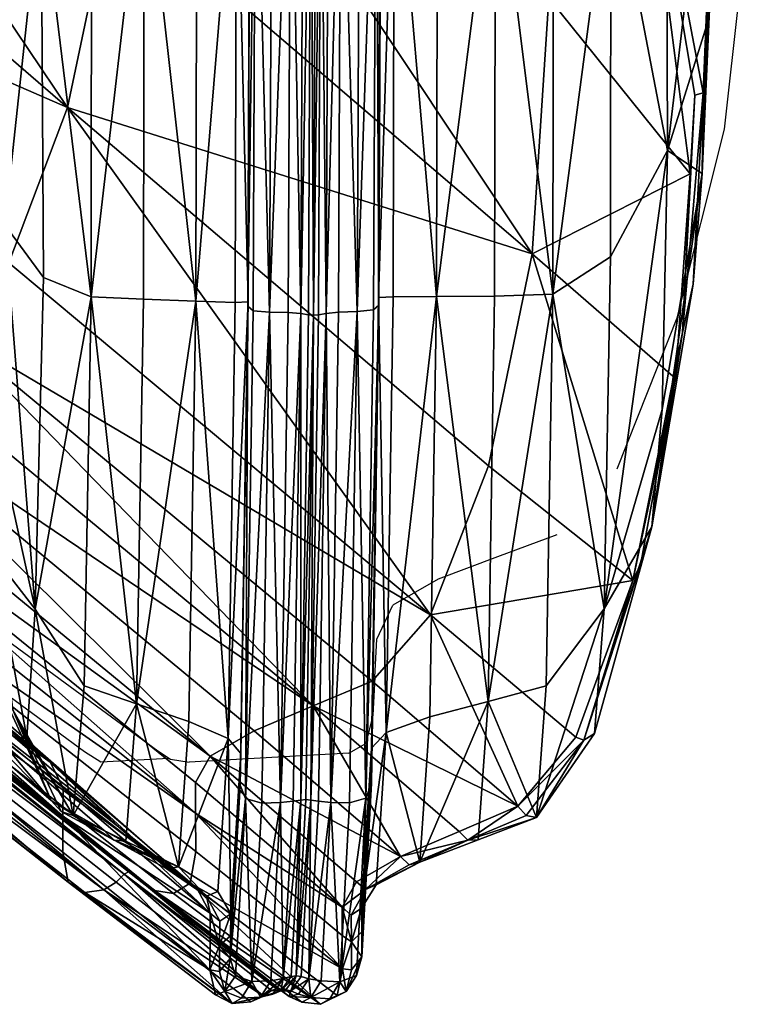
# Model space of a CAD drawing. Units: metres. Extents: x 0.976 to 1.419, y -0.131 to 0.425.
# Drawn here: x 1.383 to 1.401, y -0.129 to -0.105 of the extents above; entities that cross this region are included whole.
import ezdxf

# ---------------------------------------------------------------- set-up
doc = ezdxf.new("R2010")
doc.units = ezdxf.units.M
doc.header["$MEASUREMENT"] = 0
doc.layers.add('Mobilier2D', color=8, linetype='Continuous')
doc.layers.add('Mobilier3D', color=7, linetype='Continuous')

# ---------------------------------------------------------------- blocks, each defined once
blk = doc.blocks.new('148422c7-9e09-446e-9589-528c2eba2a37')
at = {"layer": 'Mobilier3D', "color": 4}
mesh = blk.add_polyface(dxfattribs=at)
corners = [(0.400983, -0.523021, 0.47737), (0.401563, -0.523873, 0.477407), (0.412321, -0.5139, 0.477838), (0.410977, -0.512499, 0.478242), (0.400466, -0.522243, 0.477803), (0.402448, -0.525255, 0.475366), (0.402518, -0.525267, 0.47579), (0.389547, -0.533504, 0.475023), (0.389455, -0.533576, 0.474176), (0.402447, -0.525342, 0.474944), (0.413423, -0.515177, 0.475369), (0.413406, -0.515098, 0.47579), (0.413472, -0.515104, 0.476213), (0.402162, -0.524915, 0.473249), (0.402571, -0.525519, 0.473372), (0.389568, -0.533771, 0.472605), (0.401612, -0.524108, 0.473225), (0.412382, -0.514125, 0.473655), (0.413557, -0.515336, 0.473795), (0.413055, -0.514818, 0.473675), (0.400129, -0.521994, 0.471478), (0.399745, -0.521494, 0.469779), (0.410094, -0.511902, 0.470224), (0.411086, -0.512808, 0.473197), (0.400555, -0.52257, 0.472758), (0.402735, -0.525582, 0.47706), (0.402581, -0.525365, 0.477366), (0.389579, -0.533617, 0.476598), (0.389693, -0.533809, 0.475872), (0.402713, -0.525539, 0.476639), (0.413716, -0.515333, 0.47706), (0.41375, -0.515368, 0.477481), (0.413566, -0.515181, 0.477789), (0.41372, -0.515504, 0.474115), (0.402699, -0.525717, 0.473693), (0.413672, -0.515455, 0.474534), (0.402654, -0.525661, 0.474112), (0.389619, -0.533928, 0.473344), (0.402623, -0.525398, 0.476215), (0.4136, -0.515213, 0.476637), (0.413542, -0.515321, 0.474951), (0.402542, -0.525507, 0.474528), (0.401063, -0.523301, 0.4732), (0.402143, -0.524725, 0.477443), (0.413032, -0.514631, 0.47787), (0.400074, -0.521613, 0.479174)]
mesh.append_faces([[corners[k] for k in face] for face in [(0, 1, 2), (3, 4, 0), (5, 6, 7), (8, 9, 5), (10, 11, 5), (5, 9, 10), (12, 6, 5), (5, 11, 12), (13, 14, 15), (13, 16, 17), (18, 14, 13), (13, 19, 18), (20, 21, 22), (23, 24, 20), (25, 26, 27), (28, 29, 25), (30, 31, 25), (25, 29, 30), (32, 26, 25), (25, 31, 32), (18, 33, 34), (34, 14, 18), (35, 36, 34), (34, 33, 35), (34, 36, 37), (15, 14, 34), (38, 29, 28), (7, 6, 38), (12, 39, 38), (38, 6, 12), (30, 29, 38), (38, 39, 30), (35, 40, 41), (41, 36, 35), (10, 9, 41), (41, 40, 10), (41, 9, 8), (37, 36, 41), (17, 16, 42), (42, 24, 23), (2, 1, 43), (27, 26, 43), (32, 44, 43), (43, 26, 32), (45, 4, 3)]], dxfattribs={"vtx2": -1, "color": 4})
mesh = blk.add_polyface(dxfattribs=at)
corners = [(0.414958, -0.516067, 0.004464), (0.415124, -0.524291, 0.001666), (0.415136, -0.523934, 0.001521), (0.415086, -0.53689, 0.000725), (0.415089, -0.536952, 0.000642), (0.41365, -0.523649, 0.001263), (0.41359, -0.537316, 0.000466), (0.413467, -0.537327, 0.000467), (0.413527, -0.523684, 0.001272), (0.413404, -0.523651, 0.001244), (0.413344, -0.537317, 0.000447), (0.412029, -0.523478, 0.001037), (0.411969, -0.537215, 0.000281), (0.411837, -0.537101, 0.000309), (0.411891, -0.523649, 0.001112), (0.411888, -0.523936, 0.001226), (0.411842, -0.536998, 0.000363), (0.410378, -0.517358, 0.004483), (0.410573, -0.525151, 0.001571), (0.409265, -0.525492, 0.001682), (0.411555, -0.524779, 0.001459), (0.411525, -0.537013, 0.000484), (0.410551, -0.536981, 0.000566), (0.40925, -0.536925, 0.000656), (0.412904, -0.523448, 0.001097), (0.412841, -0.537258, 0.000346), (0.412376, -0.537251, 0.000299), (0.412439, -0.523417, 0.001042), (0.415021, -0.523458, 0.001271), (0.414959, -0.537196, 0.00048), (0.414551, -0.537238, 0.000444), (0.414616, -0.523399, 0.001209), (0.414151, -0.523437, 0.001194), (0.414087, -0.537251, 0.000436), (0.413211, -0.523549, 0.001175), (0.41315, -0.537287, 0.000401), (0.413781, -0.537284, 0.00045), (0.413843, -0.523543, 0.001225), (0.415092, -0.537077, 0.000553), (0.415149, -0.523647, 0.001382), (0.411711, -0.51603, 0.004118), (0.411884, -0.524343, 0.001343), (0.411847, -0.536994, 0.000419), (0.407948, -0.536868, 0.000746), (0.418898, -0.5358, 0.063179), (0.408477, -0.526857, 0.192472), (0.407364, -0.532175, 0.194535), (0.4089, -0.520776, 0.190102)]
mesh.append_faces([[corners[k] for k in face] for face in [(0, 1, 2), (3, 4, 2), (5, 6, 7), (7, 8, 5), (9, 8, 7), (7, 10, 9), (11, 12, 13), (13, 14, 11), (15, 14, 13), (13, 16, 15), (17, 18, 19), (20, 18, 17), (20, 21, 22), (22, 18, 20), (19, 18, 22), (22, 23, 19), (24, 25, 26), (26, 27, 24), (11, 27, 26), (26, 12, 11), (28, 29, 30), (30, 31, 28), (32, 31, 30), (30, 33, 32), (24, 34, 35), (35, 25, 24), (9, 10, 35), (35, 34, 9), (32, 33, 36), (36, 37, 32), (5, 37, 36), (36, 6, 5), (2, 4, 38), (28, 39, 38), (38, 29, 28), (40, 41, 20), (15, 41, 40), (15, 16, 42), (42, 41, 15), (20, 41, 42), (42, 21, 20), (19, 23, 43), (44, 45, 46), (47, 45, 44)]], dxfattribs={"vtx2": -1, "color": 4})
mesh = blk.add_polyface(dxfattribs=at)
corners = [(0.420847, -0.525894, 0.003402), (0.420647, -0.519038, 0.006344), (0.42199, -0.520099, 0.007554), (0.422231, -0.525857, 0.004909), (0.423174, -0.525525, 0.007044), (0.422936, -0.521226, 0.009044), (0.423246, -0.530098, 0.006231), (0.422258, -0.533237, 0.004032), (0.420842, -0.535879, 0.002369), (0.423118, -0.533811, 0.007185), (0.419242, -0.518369, 0.005717), (0.419427, -0.525721, 0.002697), (0.417989, -0.525418, 0.002397), (0.419408, -0.536803, 0.001628), (0.417966, -0.536851, 0.00135), (0.415475, -0.524679, 0.001849), (0.415124, -0.524291, 0.001666), (0.414958, -0.516067, 0.004464), (0.415443, -0.536869, 0.000853), (0.415086, -0.53689, 0.000725), (0.415136, -0.523934, 0.001521), (0.416371, -0.517351, 0.005055), (0.416551, -0.525063, 0.002104), (0.416524, -0.536865, 0.001077), (0.415092, -0.537077, 0.000553), (0.415149, -0.523647, 0.001382), (0.423151, -0.522098, 0.010512), (0.423276, -0.524814, 0.009636), (0.42131, -0.522196, 0.033283), (0.422924, -0.520037, 0.013249), (0.423394, -0.527685, 0.00858), (0.423252, -0.529166, 0.009736), (0.423139, -0.531807, 0.010653), (0.422938, -0.531864, 0.013047), (0.42263, -0.537756, 0.012729), (0.422818, -0.533814, 0.01586), (0.419308, -0.529445, 0.060324), (0.418898, -0.5358, 0.063179), (0.4089, -0.520776, 0.190102)]
mesh.append_faces([[corners[k] for k in face] for face in [(0, 1, 2), (2, 3, 0), (4, 3, 2), (2, 5, 4), (4, 6, 7), (7, 3, 4), (0, 3, 7), (7, 8, 0), (7, 6, 9), (10, 11, 12), (0, 11, 10), (0, 8, 13), (13, 11, 0), (12, 11, 13), (13, 14, 12), (15, 16, 17), (15, 18, 19), (19, 16, 15), (20, 16, 19), (21, 22, 15), (12, 22, 21), (12, 14, 23), (23, 22, 12), (15, 22, 23), (23, 18, 15), (24, 25, 20), (4, 5, 26), (26, 27, 4), (28, 27, 26), (26, 29, 28), (4, 27, 30), (30, 6, 4), (9, 6, 30), (30, 31, 9), (28, 31, 30), (30, 27, 28), (9, 31, 32), (32, 33, 34), (28, 33, 32), (32, 31, 28), (35, 36, 37), (28, 36, 35), (35, 33, 28), (37, 36, 38), (38, 36, 28)]], dxfattribs={"vtx2": -1, "color": 4})
mesh = blk.add_polyface(dxfattribs=at)
corners = [(0.404444, -0.53187, 0.004005), (0.405131, -0.522187, 0.006873), (0.405653, -0.523239, 0.003866), (0.405584, -0.528591, 0.001967), (0.406709, -0.526693, 0.001891), (0.406559, -0.519955, 0.004583), (0.406762, -0.536393, 0.000899), (0.405804, -0.535082, 0.00118), (0.405489, -0.539796, 0.001986), (0.406556, -0.54462, 0.001908), (0.405505, -0.543275, 0.004179), (0.405028, -0.540958, 0.007465), (0.404625, -0.539938, 0.013859), (0.403826, -0.533225, 0.010687), (0.400063, -0.52945, 0.05872), (0.400887, -0.536903, 0.062565), (0.40774, -0.518484, 0.004737), (0.407957, -0.525833, 0.001792), (0.409265, -0.525492, 0.001682), (0.407948, -0.536868, 0.000746), (0.394754, -0.526674, 0.331837), (0.405905, -0.53603, 0.195979), (0.407364, -0.532175, 0.194535), (0.396229, -0.522561, 0.331025), (0.397351, -0.51729, 0.329957), (0.408477, -0.526857, 0.192472), (0.391815, -0.529066, 0.33221), (0.402973, -0.538338, 0.196541), (0.40444, -0.537724, 0.196493), (0.393283, -0.528454, 0.332148), (0.400035, -0.540406, 0.196725), (0.400404, -0.539623, 0.196647), (0.389243, -0.530395, 0.332354), (0.390402, -0.528544, 0.192786), (0.40204, -0.543535, 0.066428), (0.401506, -0.538952, 0.196589), (0.4089, -0.520776, 0.190102), (0.404676, -0.520208, 0.012983), (0.403839, -0.527822, 0.01047), (0.400133, -0.518896, 0.05763), (0.399788, -0.524285, 0.057472), (0.403448, -0.530483, 0.011183)]
mesh.append_faces([[corners[k] for k in face] for face in [(0, 1, 2), (2, 3, 0), (4, 3, 2), (2, 5, 4), (4, 6, 7), (7, 3, 4), (0, 3, 7), (7, 8, 0), (9, 8, 7), (7, 6, 9), (0, 8, 10), (10, 11, 0), (0, 11, 12), (12, 13, 0), (14, 13, 12), (12, 15, 14), (4, 5, 16), (16, 17, 4), (18, 17, 16), (19, 17, 18), (4, 17, 19), (19, 6, 4), (9, 6, 19), (20, 21, 22), (22, 23, 20), (24, 23, 22), (22, 25, 24), (26, 27, 28), (20, 29, 28), (28, 21, 20), (30, 31, 32), (14, 15, 33), (33, 15, 34), (32, 31, 35), (35, 27, 26), (24, 25, 36), (37, 38, 39), (0, 38, 37), (37, 1, 0), (14, 40, 41), (41, 13, 14), (0, 13, 41), (41, 38, 0), (39, 38, 41), (41, 40, 39)]], dxfattribs={"vtx2": -1, "color": 4})
mesh = blk.add_polyface(dxfattribs=at)
corners = [(0.420688, -0.544612, 0.003449), (0.420842, -0.535879, 0.002369), (0.422258, -0.533237, 0.004032), (0.422121, -0.539667, 0.005007), (0.423118, -0.533811, 0.007185), (0.422894, -0.536555, 0.009275), (0.421868, -0.542578, 0.007914), (0.42263, -0.537756, 0.012729), (0.421595, -0.543486, 0.012451), (0.422456, -0.538895, 0.017082), (0.421399, -0.54391, 0.018314), (0.418898, -0.5358, 0.063179), (0.417811, -0.541066, 0.065633), (0.417801, -0.546915, 0.002504), (0.417966, -0.536851, 0.00135), (0.419408, -0.536803, 0.001628), (0.414908, -0.548489, 0.001884), (0.415089, -0.536952, 0.000642), (0.415086, -0.53689, 0.000725), (0.415443, -0.536869, 0.000853), (0.415271, -0.54768, 0.002047), (0.413156, -0.549359, 0.001688), (0.413344, -0.537317, 0.000447), (0.413467, -0.537327, 0.000467), (0.41359, -0.537316, 0.000466), (0.413401, -0.54936, 0.001707), (0.411658, -0.54857, 0.001607), (0.411842, -0.536998, 0.000363), (0.411837, -0.537101, 0.000309), (0.411969, -0.537215, 0.000281), (0.411779, -0.549323, 0.001558), (0.409077, -0.54697, 0.001791), (0.40925, -0.536925, 0.000656), (0.410551, -0.536981, 0.000566), (0.411525, -0.537013, 0.000484), (0.411349, -0.547833, 0.001686), (0.412376, -0.537251, 0.000299), (0.412841, -0.537258, 0.000346), (0.412651, -0.549423, 0.001623), (0.413897, -0.549422, 0.001714), (0.414087, -0.537251, 0.000436), (0.414551, -0.537238, 0.000444), (0.414959, -0.537196, 0.00048), (0.414771, -0.54931, 0.001746), (0.41315, -0.537287, 0.000401), (0.413781, -0.537284, 0.00045), (0.416524, -0.536865, 0.001077), (0.415092, -0.537077, 0.000553), (0.411847, -0.536994, 0.000419), (0.407948, -0.536868, 0.000746), (0.423139, -0.531807, 0.010653), (0.422938, -0.531864, 0.013047), (0.422818, -0.533814, 0.01586), (0.416376, -0.544762, 0.06732), (0.407364, -0.532175, 0.194535), (0.405905, -0.53603, 0.195979), (0.40444, -0.537724, 0.196493)]
mesh.append_faces([[corners[k] for k in face] for face in [(0, 1, 2), (2, 3, 0), (4, 3, 2), (4, 5, 6), (6, 3, 4), (7, 8, 6), (6, 5, 7), (7, 9, 10), (10, 8, 7), (11, 12, 10), (10, 9, 11), (13, 14, 15), (15, 1, 0), (16, 17, 18), (18, 19, 20), (21, 22, 23), (23, 24, 25), (26, 27, 28), (28, 29, 30), (31, 32, 33), (33, 34, 35), (30, 29, 36), (36, 37, 38), (39, 40, 41), (41, 42, 43), (38, 37, 44), (44, 22, 21), (45, 40, 39), (25, 24, 45), (20, 19, 46), (46, 14, 13), (43, 42, 47), (47, 17, 16), (35, 34, 48), (48, 27, 26), (49, 32, 31), (50, 5, 4), (7, 5, 50), (7, 51, 52), (52, 9, 7), (11, 9, 52), (53, 12, 54), (54, 55, 53), (54, 12, 11), (53, 55, 56)]], dxfattribs={"vtx2": -1, "color": 4})
mesh = blk.add_polyface(dxfattribs=at)
corners = [(0.40204, -0.543535, 0.066428), (0.400887, -0.536903, 0.062565), (0.404625, -0.539938, 0.013859), (0.405712, -0.546646, 0.017623), (0.406953, -0.549375, 0.018905), (0.403304, -0.546238, 0.067732), (0.399472, -0.543435, 0.196987), (0.399887, -0.543166, 0.196966), (0.388711, -0.534262, 0.332871), (0.410407, -0.551423, 0.06788), (0.399002, -0.543355, 0.196981), (0.409523, -0.551607, 0.067871), (0.387825, -0.534451, 0.332884), (0.398693, -0.543131, 0.196963), (0.3985, -0.542908, 0.196945), (0.409019, -0.5512, 0.067861), (0.387325, -0.534005, 0.332819), (0.400035, -0.540406, 0.196725), (0.400031, -0.54131, 0.196813), (0.410541, -0.549684, 0.067862), (0.410902, -0.548274, 0.067846), (0.400404, -0.539623, 0.196647), (0.398376, -0.542833, 0.196939), (0.39825, -0.542905, 0.196944), (0.40877, -0.551197, 0.067858), (0.407249, -0.54976, 0.067823), (0.407243, -0.550655, 0.067833), (0.396725, -0.542358, 0.1969), (0.396736, -0.541382, 0.196817), (0.407376, -0.5514, 0.067843), (0.396854, -0.54314, 0.196963), (0.404623, -0.546977, 0.067755), (0.405942, -0.547716, 0.067779), (0.395443, -0.539018, 0.196592), (0.394128, -0.538281, 0.196533), (0.406929, -0.548421, 0.067799), (0.396427, -0.539765, 0.196657), (0.407788, -0.551653, 0.067851), (0.397265, -0.543405, 0.196984), (0.38568, -0.534238, 0.332829), (0.397737, -0.543338, 0.196979), (0.386562, -0.534435, 0.332866), (0.40826, -0.551592, 0.067856), (0.398052, -0.543122, 0.196962), (0.387076, -0.534002, 0.332816), (0.401506, -0.538952, 0.196589), (0.400028, -0.542344, 0.196901), (0.407254, -0.549059, 0.067813), (0.396748, -0.540536, 0.196734), (0.392812, -0.537545, 0.196473)]
mesh.append_faces([[corners[k] for k in face] for face in [(0, 1, 2), (2, 3, 0), (4, 5, 0), (6, 7, 8), (9, 7, 6), (6, 10, 11), (12, 10, 6), (13, 10, 12), (11, 10, 13), (13, 14, 15), (16, 14, 13), (17, 18, 19), (20, 21, 17), (22, 23, 24), (15, 14, 22), (25, 26, 27), (27, 28, 25), (29, 30, 27), (27, 26, 29), (31, 32, 33), (33, 34, 31), (35, 36, 33), (33, 32, 35), (29, 37, 38), (38, 30, 29), (39, 30, 38), (38, 40, 41), (42, 40, 38), (38, 37, 42), (43, 40, 42), (41, 40, 43), (43, 23, 44), (24, 23, 43), (45, 21, 20), (46, 7, 9), (8, 7, 46), (19, 18, 46), (35, 47, 48), (48, 36, 35), (25, 28, 48), (48, 47, 25), (0, 5, 49), (31, 34, 49), (49, 5, 31)]], dxfattribs={"vtx2": -1, "color": 4})
mesh = blk.add_polyface(dxfattribs=at)
corners = [(0.410898, -0.553571, 0.018924), (0.407243, -0.550655, 0.067833), (0.407249, -0.54976, 0.067823), (0.404623, -0.546977, 0.067755), (0.40827, -0.550113, 0.018945), (0.409587, -0.55085, 0.018985), (0.405942, -0.547716, 0.067779), (0.406929, -0.548421, 0.067799), (0.406556, -0.54462, 0.001908), (0.406352, -0.547804, 0.005048), (0.405505, -0.543275, 0.004179), (0.405489, -0.539796, 0.001986), (0.406004, -0.547118, 0.010149), (0.405028, -0.540958, 0.007465), (0.405712, -0.546646, 0.017623), (0.404625, -0.539938, 0.013859), (0.410903, -0.552164, 0.018991), (0.407254, -0.549059, 0.067813), (0.407948, -0.536868, 0.000746), (0.407777, -0.546525, 0.001846), (0.409077, -0.54697, 0.001791), (0.408809, -0.550378, 0.005349), (0.407504, -0.54974, 0.005342), (0.407204, -0.549645, 0.01108), (0.408517, -0.550357, 0.011133), (0.406953, -0.549375, 0.018905), (0.40204, -0.543535, 0.066428), (0.403304, -0.546238, 0.067732), (0.399472, -0.543435, 0.196987), (0.409994, -0.55168, 0.067878), (0.410407, -0.551423, 0.06788), (0.409523, -0.551607, 0.067871), (0.398693, -0.543131, 0.196963), (0.409213, -0.551403, 0.067865), (0.409019, -0.5512, 0.067861), (0.40444, -0.537724, 0.196493), (0.402973, -0.538338, 0.196541), (0.41346, -0.547025, 0.067863), (0.410541, -0.549684, 0.067862), (0.410538, -0.548925, 0.067851), (0.400035, -0.540406, 0.196725), (0.410902, -0.548274, 0.067846), (0.40877, -0.551197, 0.067858), (0.408895, -0.551132, 0.067858), (0.398376, -0.542833, 0.196939), (0.40826, -0.551592, 0.067856), (0.408573, -0.551395, 0.067857), (0.398052, -0.543122, 0.196962), (0.411998, -0.547644, 0.067852), (0.401506, -0.538952, 0.196589), (0.410543, -0.550637, 0.067874), (0.400028, -0.542344, 0.196901)]
mesh.append_faces([[corners[k] for k in face] for face in [(0, 1, 2), (3, 4, 5), (5, 6, 3), (7, 6, 5), (8, 9, 10), (10, 11, 8), (12, 13, 10), (10, 9, 12), (12, 14, 15), (15, 13, 12), (16, 17, 7), (2, 17, 16), (18, 19, 8), (20, 19, 18), (20, 21, 22), (22, 19, 20), (8, 19, 22), (22, 9, 8), (12, 9, 22), (22, 23, 12), (24, 23, 22), (22, 21, 24), (24, 4, 25), (25, 23, 24), (12, 23, 25), (25, 14, 12), (26, 14, 25), (3, 27, 25), (25, 4, 3), (28, 29, 30), (31, 29, 28), (32, 33, 31), (34, 33, 32), (35, 36, 37), (38, 39, 40), (40, 39, 41), (42, 43, 44), (44, 43, 34), (45, 46, 47), (47, 46, 42), (41, 48, 49), (37, 36, 49), (30, 50, 51), (51, 50, 38)]], dxfattribs={"vtx2": -1, "color": 4})
mesh = blk.add_polyface(dxfattribs=at)
corners = [(0.420688, -0.544612, 0.003449), (0.422121, -0.539667, 0.005007), (0.421868, -0.542578, 0.007914), (0.420444, -0.547712, 0.006844), (0.420184, -0.547876, 0.012214), (0.421595, -0.543486, 0.012451), (0.421399, -0.54391, 0.018314), (0.419982, -0.547802, 0.019219), (0.416376, -0.544762, 0.06732), (0.417811, -0.541066, 0.065633), (0.419408, -0.536803, 0.001628), (0.419247, -0.546524, 0.002759), (0.417801, -0.546915, 0.002504), (0.419005, -0.549793, 0.006341), (0.418539, -0.549515, 0.019461), (0.414923, -0.546407, 0.067875), (0.41346, -0.547025, 0.067863), (0.415086, -0.53689, 0.000725), (0.414909, -0.548072, 0.001944), (0.414908, -0.548489, 0.001884), (0.415271, -0.54768, 0.002047), (0.413467, -0.537327, 0.000467), (0.413279, -0.549349, 0.001701), (0.413156, -0.549359, 0.001688), (0.413401, -0.54936, 0.001707), (0.411837, -0.537101, 0.000309), (0.411649, -0.548989, 0.001572), (0.411658, -0.54857, 0.001607), (0.411779, -0.549323, 0.001558), (0.410551, -0.536981, 0.000566), (0.410376, -0.547414, 0.001737), (0.409077, -0.54697, 0.001791), (0.411349, -0.547833, 0.001686), (0.412376, -0.537251, 0.000299), (0.412185, -0.549434, 0.001582), (0.412651, -0.549423, 0.001623), (0.414551, -0.537238, 0.000444), (0.414362, -0.549431, 0.00172), (0.413897, -0.549422, 0.001714), (0.414771, -0.54931, 0.001746), (0.41315, -0.537287, 0.000401), (0.41296, -0.549391, 0.00166), (0.413592, -0.549391, 0.00171), (0.413781, -0.537284, 0.00045), (0.416524, -0.536865, 0.001077), (0.416355, -0.547298, 0.00225), (0.416109, -0.550904, 0.005901), (0.415092, -0.537077, 0.000553), (0.414907, -0.548949, 0.001809), (0.411847, -0.536994, 0.000419), (0.411667, -0.548201, 0.001644), (0.40444, -0.537724, 0.196493), (0.401506, -0.538952, 0.196589), (0.411998, -0.547644, 0.067852)]
mesh.append_faces([[corners[k] for k in face] for face in [(0, 1, 2), (2, 3, 0), (4, 3, 2), (2, 5, 4), (4, 5, 6), (6, 7, 4), (8, 7, 6), (6, 9, 8), (10, 11, 12), (0, 11, 10), (0, 3, 13), (13, 11, 0), (12, 11, 13), (13, 3, 4), (4, 7, 14), (14, 15, 16), (8, 15, 14), (14, 7, 8), (17, 18, 19), (20, 18, 17), (21, 22, 23), (24, 22, 21), (25, 26, 27), (28, 26, 25), (29, 30, 31), (32, 30, 29), (33, 34, 28), (35, 34, 33), (36, 37, 38), (39, 37, 36), (40, 41, 35), (23, 41, 40), (38, 42, 43), (43, 42, 24), (44, 45, 20), (12, 45, 44), (46, 45, 12), (47, 48, 39), (19, 48, 47), (49, 50, 32), (27, 50, 49), (16, 15, 51), (51, 15, 8), (52, 53, 16)]], dxfattribs={"vtx2": -1, "color": 4})
mesh = blk.add_polyface(dxfattribs=at)
corners = [(0.419005, -0.549793, 0.006341), (0.417557, -0.550349, 0.006121), (0.417801, -0.546915, 0.002504), (0.417296, -0.550355, 0.011857), (0.418747, -0.549746, 0.012024), (0.420184, -0.547876, 0.012214), (0.418539, -0.549515, 0.019461), (0.417083, -0.550139, 0.01937), (0.41346, -0.547025, 0.067863), (0.415271, -0.54768, 0.002047), (0.415024, -0.551466, 0.005723), (0.414663, -0.552042, 0.005629), (0.414909, -0.548072, 0.001944), (0.414908, -0.548489, 0.001884), (0.414665, -0.552634, 0.005571), (0.414408, -0.55288, 0.011412), (0.414401, -0.552219, 0.011469), (0.414759, -0.551583, 0.011552), (0.414536, -0.55139, 0.019203), (0.414176, -0.552021, 0.019154), (0.414124, -0.55387, 0.005404), (0.414533, -0.553715, 0.005441), (0.414282, -0.554114, 0.011298), (0.414771, -0.54931, 0.001746), (0.414362, -0.549431, 0.00172), (0.416109, -0.550904, 0.005901), (0.416355, -0.547298, 0.00225), (0.415845, -0.550965, 0.011691), (0.415627, -0.550763, 0.01928), (0.414667, -0.553248, 0.005502), (0.414907, -0.548949, 0.001809), (0.414414, -0.553578, 0.011353), (0.414182, -0.552719, 0.019119), (0.414189, -0.553545, 0.019084)]
mesh.append_faces([[corners[k] for k in face] for face in [(0, 1, 2), (3, 1, 0), (0, 4, 3), (5, 4, 0), (6, 4, 5), (3, 4, 6), (6, 7, 3), (8, 7, 6), (9, 10, 11), (11, 12, 9), (13, 12, 11), (11, 14, 13), (15, 14, 11), (11, 16, 15), (17, 16, 11), (11, 10, 17), (17, 18, 19), (19, 16, 17), (15, 16, 19), (20, 21, 22), (23, 21, 20), (20, 24, 23), (2, 1, 25), (9, 26, 25), (25, 10, 9), (17, 10, 25), (25, 27, 17), (3, 27, 25), (25, 1, 3), (3, 7, 28), (28, 27, 3), (17, 27, 28), (28, 18, 17), (28, 7, 8), (13, 14, 29), (29, 30, 13), (23, 30, 29), (29, 21, 23), (22, 21, 29), (29, 31, 22), (15, 31, 29), (29, 14, 15), (15, 32, 33), (33, 31, 15), (22, 31, 33)]], dxfattribs={"vtx2": -1, "color": 4})
mesh = blk.add_polyface(dxfattribs=at)
corners = [(0.414176, -0.552021, 0.019154), (0.410538, -0.548925, 0.067851), (0.410541, -0.549684, 0.067862), (0.410902, -0.548274, 0.067846), (0.412547, -0.554044, 0.018988), (0.408895, -0.551132, 0.067858), (0.40877, -0.551197, 0.067858), (0.409019, -0.5512, 0.067861), (0.411779, -0.549323, 0.001558), (0.411533, -0.55372, 0.005213), (0.411401, -0.55329, 0.005233), (0.411649, -0.548989, 0.001572), (0.411658, -0.54857, 0.001607), (0.411407, -0.552728, 0.005276), (0.407249, -0.54976, 0.067823), (0.4109, -0.552803, 0.018958), (0.410898, -0.553571, 0.018924), (0.407376, -0.5514, 0.067843), (0.407243, -0.550655, 0.067833), (0.411349, -0.547833, 0.001686), (0.411091, -0.551628, 0.005351), (0.410114, -0.551016, 0.005357), (0.410376, -0.547414, 0.001737), (0.409077, -0.54697, 0.001791), (0.408809, -0.550378, 0.005349), (0.408517, -0.550357, 0.011133), (0.409829, -0.551068, 0.011186), (0.410813, -0.551749, 0.011213), (0.410575, -0.551548, 0.019007), (0.409587, -0.55085, 0.018985), (0.40827, -0.550113, 0.018945), (0.406929, -0.548421, 0.067799), (0.412651, -0.549423, 0.001623), (0.412408, -0.553847, 0.005282), (0.411941, -0.553864, 0.005238), (0.412185, -0.549434, 0.001582), (0.412717, -0.553792, 0.005318), (0.412227, -0.554228, 0.018964), (0.408573, -0.551395, 0.067857), (0.40826, -0.551592, 0.067856), (0.414189, -0.553545, 0.019084), (0.410543, -0.550637, 0.067874), (0.410407, -0.551423, 0.06788), (0.411413, -0.552186, 0.00532), (0.411667, -0.548201, 0.001644), (0.41114, -0.552367, 0.011188), (0.410903, -0.552164, 0.018991), (0.409523, -0.551607, 0.067871), (0.409213, -0.551403, 0.067865), (0.412865, -0.554234, 0.018994)]
mesh.append_faces([[corners[k] for k in face] for face in [(0, 1, 2), (3, 1, 0), (4, 5, 6), (7, 5, 4), (8, 9, 10), (10, 11, 8), (12, 11, 10), (10, 13, 12), (14, 15, 16), (17, 18, 16), (19, 20, 21), (21, 22, 19), (23, 22, 21), (21, 24, 23), (25, 24, 21), (21, 26, 25), (27, 26, 21), (21, 20, 27), (27, 28, 29), (29, 26, 27), (25, 26, 29), (29, 30, 25), (29, 28, 31), (32, 33, 34), (34, 35, 32), (8, 35, 34), (34, 9, 8), (36, 33, 32), (37, 38, 39), (6, 38, 37), (40, 41, 42), (2, 41, 40), (12, 13, 43), (43, 44, 12), (19, 44, 43), (43, 20, 19), (27, 20, 43), (43, 45, 27), (27, 45, 46), (46, 28, 27), (31, 28, 46), (46, 15, 14), (47, 48, 49), (49, 48, 7)]], dxfattribs={"vtx2": -1, "color": 4})
mesh = blk.add_polyface(dxfattribs=at)
corners = [(0.414176, -0.552021, 0.019154), (0.414182, -0.552719, 0.019119), (0.414408, -0.55288, 0.011412), (0.410541, -0.549684, 0.067862), (0.414536, -0.55139, 0.019203), (0.410902, -0.548274, 0.067846), (0.413401, -0.54936, 0.001707), (0.413159, -0.553738, 0.005365), (0.413036, -0.553719, 0.005357), (0.413279, -0.549349, 0.001701), (0.413156, -0.549359, 0.001688), (0.412912, -0.553737, 0.005344), (0.412655, -0.554097, 0.011185), (0.412779, -0.554072, 0.011198), (0.412902, -0.554099, 0.011205), (0.412671, -0.554092, 0.018992), (0.412547, -0.554044, 0.018988), (0.413405, -0.554261, 0.011223), (0.413658, -0.55385, 0.005385), (0.414124, -0.55387, 0.005404), (0.413873, -0.554291, 0.011254), (0.414282, -0.554114, 0.011298), (0.413897, -0.549422, 0.001714), (0.414362, -0.549431, 0.00172), (0.412651, -0.549423, 0.001623), (0.41296, -0.549391, 0.00166), (0.412717, -0.553792, 0.005318), (0.413096, -0.55418, 0.01121), (0.413351, -0.553794, 0.005373), (0.413592, -0.549391, 0.00171), (0.415627, -0.550763, 0.01928), (0.411998, -0.547644, 0.067852), (0.41346, -0.547025, 0.067863), (0.414189, -0.553545, 0.019084), (0.414056, -0.554211, 0.019051), (0.410407, -0.551423, 0.06788), (0.413645, -0.55443, 0.019022), (0.413175, -0.554378, 0.019002), (0.412865, -0.554234, 0.018994)]
mesh.append_faces([[corners[k] for k in face] for face in [(0, 1, 2), (3, 1, 0), (0, 4, 5), (6, 7, 8), (8, 9, 6), (10, 9, 8), (8, 11, 10), (12, 11, 8), (8, 13, 12), (14, 13, 8), (8, 7, 14), (14, 15, 16), (16, 13, 14), (17, 18, 19), (19, 20, 17), (21, 20, 19), (22, 23, 19), (19, 18, 22), (24, 25, 26), (26, 11, 12), (10, 11, 26), (26, 25, 10), (17, 27, 28), (28, 18, 17), (22, 18, 28), (28, 29, 22), (6, 29, 28), (28, 7, 6), (14, 7, 28), (28, 27, 14), (5, 4, 30), (30, 31, 5), (32, 31, 30), (33, 34, 21), (35, 34, 33), (33, 1, 3), (21, 34, 36), (36, 20, 21), (17, 20, 36), (36, 37, 17), (17, 37, 38), (38, 27, 17), (14, 27, 38), (38, 15, 14)]], dxfattribs={"vtx2": -1, "color": 4})
mesh = blk.add_polyface(dxfattribs=at)
corners = [(0.412655, -0.554097, 0.011185), (0.412779, -0.554072, 0.011198), (0.412547, -0.554044, 0.018988), (0.412423, -0.554089, 0.01898), (0.40877, -0.551197, 0.067858), (0.412671, -0.554092, 0.018992), (0.409019, -0.5512, 0.067861), (0.411138, -0.552972, 0.011137), (0.411407, -0.552728, 0.005276), (0.411401, -0.55329, 0.005233), (0.411136, -0.553613, 0.011086), (0.411271, -0.554109, 0.011059), (0.411533, -0.55372, 0.005213), (0.411034, -0.554196, 0.018905), (0.410898, -0.553571, 0.018924), (0.4109, -0.552803, 0.018958), (0.407376, -0.5514, 0.067843), (0.411941, -0.553864, 0.005238), (0.411681, -0.554276, 0.01108), (0.41215, -0.554253, 0.011122), (0.412408, -0.553847, 0.005282), (0.411916, -0.554366, 0.018942), (0.411446, -0.554408, 0.018917), (0.407788, -0.551653, 0.067851), (0.40826, -0.551592, 0.067856), (0.412717, -0.553792, 0.005318), (0.41246, -0.554176, 0.011158), (0.412227, -0.554228, 0.018964), (0.41114, -0.552367, 0.011188), (0.411413, -0.552186, 0.00532), (0.410903, -0.552164, 0.018991), (0.410407, -0.551423, 0.06788), (0.409994, -0.55168, 0.067878), (0.413645, -0.55443, 0.019022), (0.414056, -0.554211, 0.019051), (0.409523, -0.551607, 0.067871), (0.413175, -0.554378, 0.019002), (0.412865, -0.554234, 0.018994)]
mesh.append_faces([[corners[k] for k in face] for face in [(0, 1, 2), (2, 3, 0), (4, 3, 2), (2, 5, 6), (7, 8, 9), (9, 10, 7), (11, 10, 9), (9, 12, 11), (11, 13, 14), (14, 10, 11), (7, 10, 14), (14, 15, 7), (14, 13, 16), (11, 12, 17), (17, 18, 11), (19, 18, 17), (17, 20, 19), (19, 21, 22), (22, 18, 19), (11, 18, 22), (22, 13, 11), (16, 13, 22), (22, 23, 16), (24, 23, 22), (22, 21, 24), (19, 20, 25), (25, 26, 19), (0, 26, 25), (19, 26, 27), (27, 21, 19), (24, 21, 27), (27, 3, 4), (0, 3, 27), (27, 26, 0), (7, 28, 29), (29, 8, 7), (7, 15, 30), (30, 28, 7), (31, 32, 33), (33, 34, 31), (35, 36, 33), (33, 32, 35), (37, 36, 35), (6, 5, 37)]], dxfattribs={"vtx2": -1, "color": 4})
blk = doc.blocks.new('b0911920-56c4-4769-a797-8f5b3a74fd8c')
at = {"layer": 'Mobilier2D'}
for p, q in [((0.202312, -0.256364), (0.202779, -0.252164)), ((0.201145, -0.261012), (0.202312, -0.256364)), ((0.201145, -0.261012), (0.199638, -0.264802)), ((0.175719, -0.263965), (0.186422, -0.271804)), ((0.17755, -0.26395), (0.188247, -0.27179)), ((0.198152, -0.266431), (0.196677, -0.26698)), ((0.196677, -0.26698), (0.195201, -0.267528)), ((0.195201, -0.267528), (0.194082, -0.268175)), ((0.193677, -0.269019), (0.194082, -0.268175)), ((0.193628, -0.269962), (0.193677, -0.269019)), ((0.193628, -0.269962), (0.193579, -0.270905)), ((0.193579, -0.270905), (0.193406, -0.271613)), ((0.192985, -0.27185), (0.193406, -0.271613)), ((0.186422, -0.271804), (0.186832, -0.272061)), ((0.186832, -0.272061), (0.188515, -0.271974)), ((0.188247, -0.27179), (0.188555, -0.272002)), ((0.192985, -0.27185), (0.189023, -0.272075)), ((0.188555, -0.272002), (0.189023, -0.272075))]:
    blk.add_line(p, q, dxfattribs=at)
blk = doc.blocks.new('be50cb5c-504f-4c70-94ce-bceed7696d7e')
at = {"layer": 'Mobilier2D'}
blk.add_blockref('b0911920-56c4-4769-a797-8f5b3a74fd8c', (0.22136, -0.276347), dxfattribs=at)
blk = doc.blocks.new('91367ce9-6f1d-4576-ab2f-5bae3f76e811')
for name in ['148422c7-9e09-446e-9589-528c2eba2a37', 'be50cb5c-504f-4c70-94ce-bceed7696d7e']:
    blk.add_blockref(name, (0, 0))

msp = doc.modelspace()

# ---------------------------------------------------------------- block references
msp.add_blockref('91367ce9-6f1d-4576-ab2f-5bae3f76e811', (0.976419, 0.425066))

doc.saveas('drawing.dxf')
